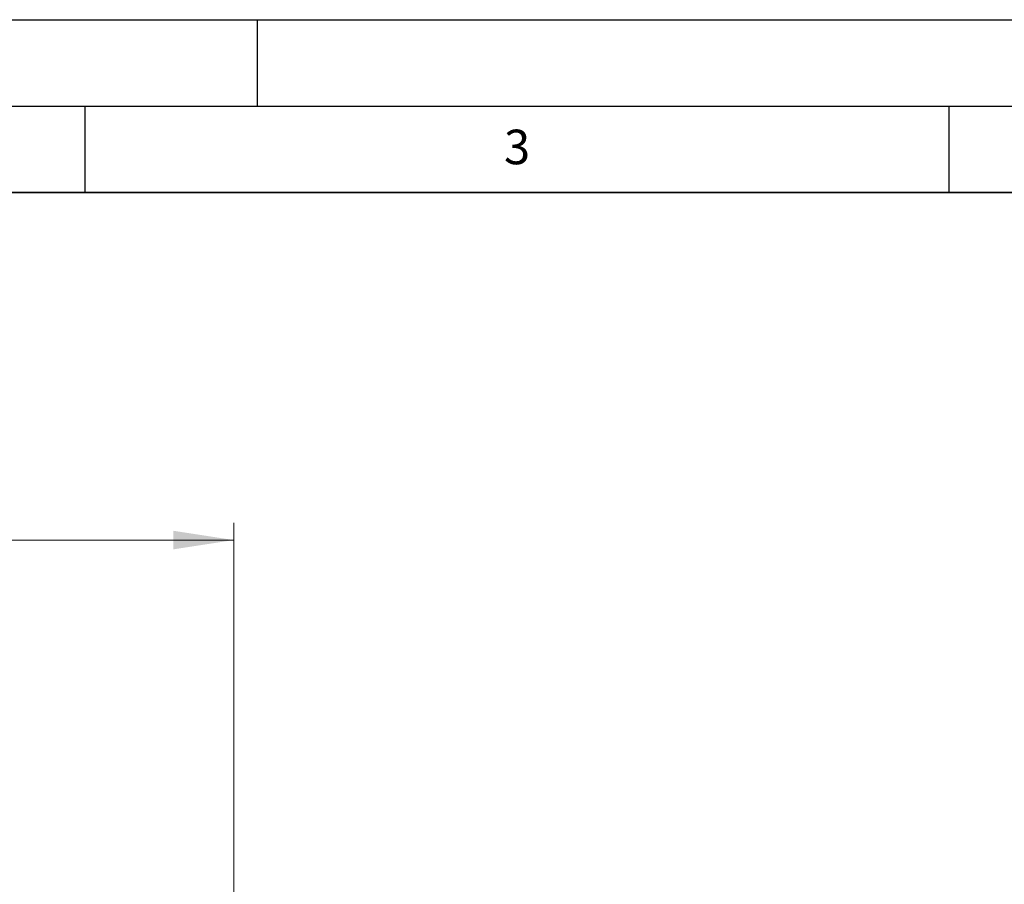
# Model space of a CAD drawing. Units: millimetres. Extents: x 0 to 420, y 0 to 297.
# Drawn here: x 111 to 168, y 247 to 297 of the extents above; entities that cross this region are included whole.
import ezdxf

# ---------------------------------------------------------------- set-up
doc = ezdxf.new("R2010")
doc.units = ezdxf.units.MM
doc.layers.add('LINIEN-DICK', color=7, linetype='Continuous', lineweight=35)
doc.layers.add('LINIEN-DÜNN', color=7, linetype='Continuous')
doc.layers.add('VORLAGE_TEXT', color=7, linetype='Continuous')
doc.styles.add('SLDTEXTSTYLE0', font='TXT', dxfattribs={"width": 0.605})
doc.dimstyles.new('SLDDIMSTYLE0', dxfattribs={"dimtxt": 3.5, "dimasz": 3.5, "dimexe": 0, "dimexo": 0.0625, "dimgap": 0.875, "dimtad": 1, "dimlfac": 1.5, "dimrnd": 1e-09, "dimzin": 12, "dimdsep": 46, "dimtxsty": 'SLDTEXTSTYLE0', "dimsah": 1, "dimcen": 0, "dimadec": 0, "dimazin": 3, "dimtfac": 1, "dimtdec": 3, "dimtofl": 0, "dimtmove": 0, "dimatfit": 3, "dimfxl": 0, "dimfrac": 2, "dimtolj": 1, "dimtzin": 12, "dimarcsym": 0})
doc.dimstyles.new('SLDDIMSTYLE3', dxfattribs={"dimtxt": 3.5, "dimasz": 3.5, "dimexe": 0, "dimexo": 0.0625, "dimgap": 0.875, "dimtad": 1, "dimdec": 0, "dimlfac": 1.5, "dimrnd": 1e-09, "dimzin": 12, "dimdsep": 46, "dimtxsty": 'SLDTEXTSTYLE0', "dimsah": 1, "dimcen": 0.09, "dimadec": 0, "dimazin": 3, "dimtfac": 1, "dimtdec": 3, "dimtofl": 0, "dimtmove": 0, "dimatfit": 3, "dimfxl": 0, "dimfrac": 2, "dimtolj": 1, "dimtzin": 12, "dimarcsym": 0})

# ---------------------------------------------------------------- blocks, each defined once
blk = doc.blocks.new('_D')
at = {"color": 7, "linetype": 'Continuous', "lineweight": 0}
for p, q in [((229.503, 236.141), (243.794, 251.355)), ((181.576, 185.121), (176.968, 180.215))]:
    blk.add_line(p, q, dxfattribs=at)
at = {"color": 7, "linetype": 'Continuous', "lineweight": 18}
blk.add_arc((205.539, 210.631), 35, 61.2818, 228.4272, dxfattribs=at)
for points in [[(229.503, 236.141), (232.292, 238.323), (231.507, 239.06)], [(181.576, 185.121), (178.787, 182.938), (179.572, 182.201)]]:
    blk.add_solid(points, dxfattribs=at)
at = {"color": 7, "linetype": 'Continuous', "lineweight": 18, "char_height": 3.5, "attachment_point": 1, "rotation": 46.7906, "style": 'SLDTEXTSTYLE0'}
for s, insert in [('105', (235.01, 248.601)), ('%%c', (231.524, 244.875))]:
    blk.add_mtext(s, dxfattribs=dict(at, insert=insert))
blk = doc.blocks.new('_D_2')
at = {"color": 7, "linetype": 'Continuous', "lineweight": 0}
for p, q in [((44.314, 210.731), (44.314, 267.898)), ((123.624, 245.731), (123.624, 267.898)), ((123.624, 266.898), (44.314, 266.898))]:
    blk.add_line(p, q, dxfattribs=at)
at = {"color": 7, "linetype": 'Continuous', "lineweight": 18}
for points in [[(44.314, 266.898), (47.814, 266.359), (47.814, 267.436)], [(123.624, 266.898), (120.124, 267.436), (120.124, 266.359)]]:
    blk.add_solid(points, dxfattribs=at)
at = {"color": 7, "linetype": 'Continuous', "lineweight": 18, "insert": (79.958, 271.409), "char_height": 3.5, "attachment_point": 1, "style": 'SLDTEXTSTYLE0'}
blk.add_mtext('119', dxfattribs=at)

msp = doc.modelspace()

# ---------------------------------------------------------------- linework, layer by layer
at = {"layer": 'LINIEN-DICK'}
msp.add_line((410, 287), (20, 287), dxfattribs=at)
at = {"layer": 'LINIEN-DÜNN'}
for p, q in [((0, 297), (420, 297)), ((125, 292), (125, 297)), ((15, 292), (415, 292)), ((115, 292), (115, 287)), ((165, 292), (165, 287))]:
    msp.add_line(p, q, dxfattribs=at)

# ---------------------------------------------------------------- texts
at = {"layer": 'VORLAGE_TEXT', "insert": (140.0166, 290.6379), "char_height": 2, "attachment_point": 2, "style": 'SLDTEXTSTYLE0'}
msp.add_mtext('3', dxfattribs=at)

# ---------------------------------------------------------------- dimensions: what is measured, and where the dimension line sits
at = {"color": 7, "linetype": 'Continuous', "lineweight": 18}
dim = msp.add_linear_dim(base=(44.3142, 266.8977), p1=(123.6236, 245.6306), p2=(44.3142, 210.6306), angle=0, dimstyle='SLDDIMSTYLE3', dxfattribs=at)
dim.commit()
dim.dimension.update_dxf_attribs({"geometry": '_D_2', "text_midpoint": (83.9689, 266.8977), "dimtype": 160})
dim = msp.add_diameter_dim_2p(p1=(229.5028, 236.1406), p2=(181.5761, 185.1207), dimstyle='SLDDIMSTYLE0', dxfattribs=at)
dim.commit()
dim.dimension.update_dxf_attribs({"geometry": '_D', "text_midpoint": (239.3547, 246.6284), "dimtype": 163})

doc.saveas('drawing.dxf')
